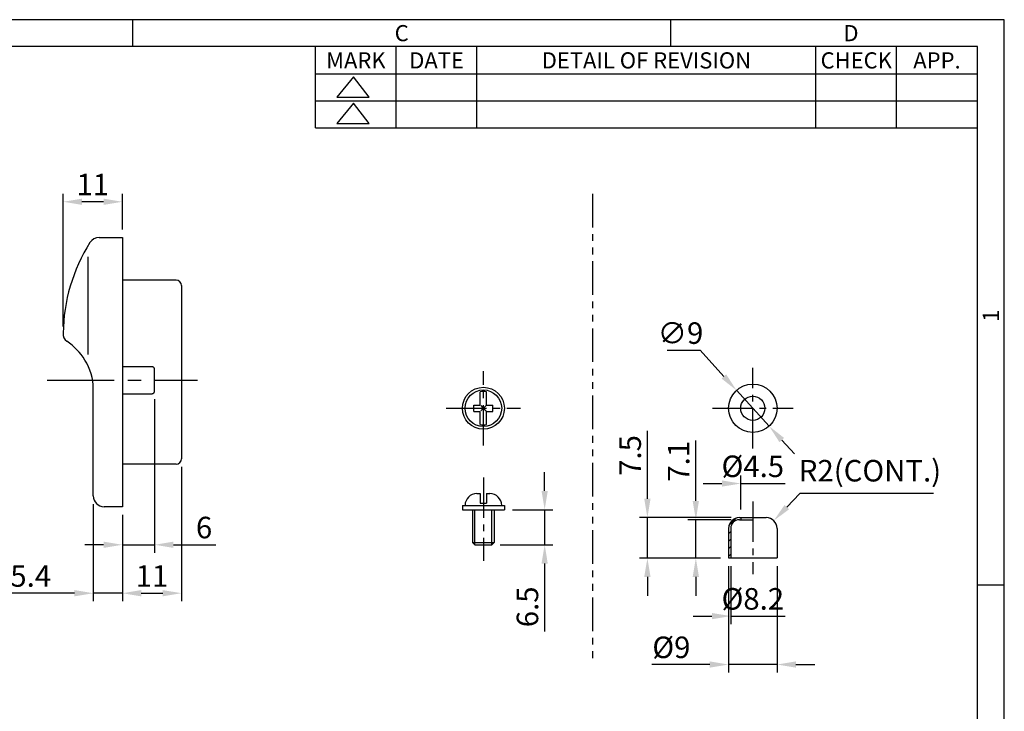
# Model space of a CAD drawing. Extents: x 0 to 367, y 0 to 257.
# Drawn here: x 184 to 367, y 128 to 257 of the extents above; entities that cross this region are included whole.
import ezdxf
from ezdxf.enums import TextEntityAlignment as Align

# ---------------------------------------------------------------- set-up
doc = ezdxf.new("R2010")
doc.units = 0
doc.header["$LTSCALE"] = 10
doc.header["$MEASUREMENT"] = 0
for name, pattern in [('CENTER', [2, 1.25, -0.25, 0.25, -0.25]), ('CENTER2', [1.125, 0.75, -0.125, 0.125, -0.125]), ('PHANTOM2', [1.25, 0.625, -0.125, 0.125, -0.125, 0.125, -0.125])]:
    doc.linetypes.add(name, pattern=pattern)
doc.layers.get('0').update_dxf_attribs({"linetype": 'CONTINUOUS'})
doc.layers.get('Defpoints').update_dxf_attribs({"linetype": 'CONTINUOUS'})
doc.styles.get("Standard").update_dxf_attribs({"font": 'BareunDotum1.ttf', "width": 0.8})
doc.styles.add('style1', font='gulim.ttc')
doc.dimstyles.get("Standard").update_dxf_attribs({"dimtxt": 2.5, "dimasz": 2.5, "dimexe": 1, "dimexo": 1, "dimgap": 0.8, "dimtad": 1, "dimtoh": 1, "dimdec": 4, "dimdsep": 46, "dimtxsty": 'Standard', "dimcen": 0, "dimclrd": 6, "dimclre": 6, "dimazin": 2, "dimtfac": 1, "dimtdec": 4, "dimtmove": 0, "dimatfit": 3, "dimfxl": 1, "dimtolj": 1, "dimtzin": 0, "dimarcsym": 0})

# ---------------------------------------------------------------- blocks, each defined once
blk = doc.blocks.new('*D27')
at = {"color": 6, "lineweight": -2}
for p, q in [((209.08, 186.51), (209.08, 157.94)), ((203.08, 165.01), (203.08, 157.94)), ((199.58, 159.44), (196.08, 159.44)), ((203.08, 159.44), (209.08, 159.44)), ((212.58, 159.44), (220.46, 159.44))]:
    blk.add_line(p, q, dxfattribs=at)
at = {"color": 6}
for points in [[(199.58, 160.02), (199.58, 158.86), (203.08, 159.44)], [(212.58, 160.02), (212.58, 158.86), (209.08, 159.44)]]:
    blk.add_solid(points, dxfattribs=at)
at = {"layer": 'Defpoints', "color": 0}
for p in [(209.08, 188.01), (203.08, 166.51), (209.08, 159.44)]:
    blk.add_point(p, dxfattribs=at)
at = {"color": 0, "insert": (218.27, 162.64), "char_height": 4, "attachment_point": 5}
blk.add_mtext('\\A1;6', dxfattribs=at)
blk = doc.blocks.new('*D28')
at = {"color": 6, "lineweight": -2}
for p, q in [((214.08, 173.91), (214.08, 148.94)), ((203.08, 165.01), (203.08, 148.94)), ((206.58, 150.44), (210.58, 150.44))]:
    blk.add_line(p, q, dxfattribs=at)
at = {"color": 6}
for points in [[(206.58, 151.02), (206.58, 149.86), (203.08, 150.44)], [(210.58, 151.02), (210.58, 149.86), (214.08, 150.44)]]:
    blk.add_solid(points, dxfattribs=at)
at = {"layer": 'Defpoints', "color": 0}
for p in [(214.08, 175.41), (203.08, 166.51), (214.08, 150.44)]:
    blk.add_point(p, dxfattribs=at)
at = {"color": 0, "insert": (208.58, 153.64), "char_height": 4, "attachment_point": 5}
blk.add_mtext('\\A1;11', dxfattribs=at)
blk = doc.blocks.new('*D29')
at = {"color": 6, "lineweight": -2}
for p, q in [((197.68, 167.01), (197.68, 148.94)), ((203.08, 165.01), (203.08, 148.94)), ((194.18, 150.44), (181.42, 150.44)), ((203.08, 150.44), (197.68, 150.44)), ((206.58, 150.44), (210.08, 150.44))]:
    blk.add_line(p, q, dxfattribs=at)
at = {"color": 6}
for points in [[(194.18, 151.02), (194.18, 149.86), (197.68, 150.44)], [(206.58, 151.02), (206.58, 149.86), (203.08, 150.44)]]:
    blk.add_solid(points, dxfattribs=at)
at = {"layer": 'Defpoints', "color": 0}
for p in [(197.68, 168.51), (203.08, 166.51), (197.68, 150.44)]:
    blk.add_point(p, dxfattribs=at)
at = {"color": 0, "insert": (186.05, 153.64), "char_height": 4, "attachment_point": 5}
blk.add_mtext('\\A1;5.4', dxfattribs=at)
blk = doc.blocks.new('*D30')
at = {"color": 6, "lineweight": -2}
for p, q in [((192.08, 200.01), (192.08, 224.67)), ((203.08, 218.01), (203.08, 224.67)), ((199.58, 223.17), (195.58, 223.17))]:
    blk.add_line(p, q, dxfattribs=at)
at = {"color": 6}
for points in [[(195.58, 223.75), (195.58, 222.59), (192.08, 223.17)], [(199.58, 223.75), (199.58, 222.59), (203.08, 223.17)]]:
    blk.add_solid(points, dxfattribs=at)
at = {"layer": 'Defpoints', "color": 0}
for p in [(192.08, 223.17), (203.08, 216.51), (192.08, 198.51)]:
    blk.add_point(p, dxfattribs=at)
at = {"color": 0, "insert": (197.58, 226.37), "char_height": 4, "attachment_point": 5}
blk.add_mtext('\\A1;11', dxfattribs=at)
blk = doc.blocks.new('*D35')
at = {"color": 6, "lineweight": -2}
for p, q in [((309.67, 167.58), (309.67, 178.82)), ((316.26, 164.08), (308.17, 164.08)), ((309.67, 156.98), (309.67, 164.08)), ((314.26, 156.98), (308.17, 156.98)), ((309.67, 153.48), (309.67, 149.98))]:
    blk.add_line(p, q, dxfattribs=at)
at = {"color": 6}
for points in [[(309.08, 167.58), (310.25, 167.58), (309.67, 164.08)], [(309.08, 153.48), (310.25, 153.48), (309.67, 156.98)]]:
    blk.add_solid(points, dxfattribs=at)
at = {"layer": 'Defpoints', "color": 0}
for p in [(309.67, 164.08), (317.76, 164.08), (315.76, 156.98)]:
    blk.add_point(p, dxfattribs=at)
at = {"color": 0, "insert": (306.47, 174.95), "char_height": 4, "attachment_point": 5, "rotation": 90}
blk.add_mtext('\\A1;7.1', dxfattribs=at)
blk = doc.blocks.new('*D36')
at = {"color": 6, "lineweight": -2}
for p, q in [((300.67, 167.98), (300.67, 180.59)), ((316.26, 164.48), (299.17, 164.48)), ((300.67, 156.98), (300.67, 164.48)), ((314.26, 156.98), (299.17, 156.98)), ((300.67, 153.48), (300.67, 149.98))]:
    blk.add_line(p, q, dxfattribs=at)
at = {"color": 6}
for points in [[(300.08, 167.98), (301.25, 167.98), (300.67, 164.48)], [(300.08, 153.48), (301.25, 153.48), (300.67, 156.98)]]:
    blk.add_solid(points, dxfattribs=at)
at = {"layer": 'Defpoints', "color": 0}
for p in [(300.67, 164.48), (317.76, 164.48), (315.76, 156.98)]:
    blk.add_point(p, dxfattribs=at)
at = {"color": 0, "insert": (297.47, 176.04), "char_height": 4, "attachment_point": 5, "rotation": 90}
blk.add_mtext('\\A1;7.5', dxfattribs=at)
blk = doc.blocks.new('*D37')
at = {"color": 6, "lineweight": -2}
for p, q in [((304.37, 195.57), (310.45, 195.57)), ((310.45, 195.57), (314.87, 190.72)), ((323.29, 181.48), (317.22, 188.14)), ((325.64, 178.9), (328, 176.31))]:
    blk.add_line(p, q, dxfattribs=at)
at = {"color": 6}
for points in [[(315.3, 191.12), (314.44, 190.33), (317.22, 188.14)], [(326.07, 179.29), (325.21, 178.5), (323.29, 181.48)]]:
    blk.add_solid(points, dxfattribs=at)
at = {"layer": 'Defpoints', "color": 0}
for p in [(317.22, 188.14), (323.29, 181.48)]:
    blk.add_point(p, dxfattribs=at)
at = {"color": 0, "insert": (306.81, 198.77), "char_height": 4, "attachment_point": 5}
blk.add_mtext('\\A1;∅9', dxfattribs=at)
blk = doc.blocks.new('*D38')
at = {"color": 6, "lineweight": -2}
for p, q in [((318.01, 165.98), (318.01, 172.32)), ((311.01, 170.82), (314.51, 170.82)), ((318.01, 170.82), (326.26, 170.82))]:
    blk.add_line(p, q, dxfattribs=at)
at = {"color": 6}
blk.add_solid([(314.51, 171.4), (314.51, 170.24), (318.01, 170.82)], dxfattribs=at)
at = {"layer": 'Defpoints', "color": 0}
for p in [(322.51, 170.82), (318.01, 164.48), (322.51, 164.48)]:
    blk.add_point(p, dxfattribs=at)
at = {"color": 0, "insert": (320.26, 174.02), "char_height": 4, "attachment_point": 5}
blk.add_mtext('\\A1;%%C4.5', dxfattribs=at)
blk = doc.blocks.new('*D39')
at = {"color": 6, "lineweight": -2}
for p, q in [((329.02, 168.95), (326.58, 166.43)), ((353.84, 168.95), (329.02, 168.95))]:
    blk.add_line(p, q, dxfattribs=at)
at = {"color": 6}
blk.add_solid([(326.16, 166.84), (327, 166.03), (324.15, 163.92)], dxfattribs=at)
at = {"layer": 'Defpoints', "color": 0}
for p in [(324.15, 163.92), (322.76, 162.48)]:
    blk.add_point(p, dxfattribs=at)
at = {"color": 0, "insert": (342.03, 173.2), "char_height": 4, "attachment_point": 5}
blk.add_mtext('\\A1;R2(CONT.)', dxfattribs=at)
blk = doc.blocks.new('*D40')
at = {"color": 6, "lineweight": -2}
for p, q in [((316.16, 155.48), (316.16, 144.69)), ((309.16, 146.19), (312.66, 146.19)), ((316.16, 146.19), (326.26, 146.19))]:
    blk.add_line(p, q, dxfattribs=at)
at = {"color": 6}
blk.add_solid([(312.66, 146.77), (312.66, 145.61), (316.16, 146.19)], dxfattribs=at)
at = {"layer": 'Defpoints', "color": 0}
for p in [(316.16, 156.98), (324.36, 156.98), (324.36, 146.19)]:
    blk.add_point(p, dxfattribs=at)
at = {"color": 0, "insert": (320.26, 149.39), "char_height": 4, "attachment_point": 5}
blk.add_mtext('\\A1;%%C8.2', dxfattribs=at)
blk = doc.blocks.new('*D41')
at = {"color": 6, "lineweight": -2}
for p, q in [((315.76, 155.48), (315.76, 135.69)), ((324.76, 155.48), (324.76, 135.69)), ((312.26, 137.19), (301.48, 137.19)), ((324.76, 137.19), (315.76, 137.19)), ((328.26, 137.19), (331.76, 137.19))]:
    blk.add_line(p, q, dxfattribs=at)
at = {"color": 6}
for points in [[(312.26, 137.77), (312.26, 136.61), (315.76, 137.19)], [(328.26, 137.77), (328.26, 136.61), (324.76, 137.19)]]:
    blk.add_solid(points, dxfattribs=at)
at = {"layer": 'Defpoints', "color": 0}
for p in [(315.76, 156.98), (324.76, 156.98), (324.76, 137.19)]:
    blk.add_point(p, dxfattribs=at)
at = {"color": 0, "insert": (305.12, 140.39), "char_height": 4, "attachment_point": 5}
blk.add_mtext('\\A1;%%C9', dxfattribs=at)
blk = doc.blocks.new('*D42')
at = {"color": 6, "lineweight": -2}
for p, q in [((281.57, 169.46), (281.57, 172.96)), ((275.58, 165.96), (283.07, 165.96)), ((281.57, 165.96), (281.57, 159.46)), ((273.28, 159.46), (283.07, 159.46)), ((281.57, 155.96), (281.57, 143.35))]:
    blk.add_line(p, q, dxfattribs=at)
at = {"color": 6}
for points in [[(280.99, 169.46), (282.15, 169.46), (281.57, 165.96)], [(280.99, 155.96), (282.15, 155.96), (281.57, 159.46)]]:
    blk.add_solid(points, dxfattribs=at)
at = {"layer": 'Defpoints', "color": 0}
for p in [(274.08, 165.96), (271.78, 159.46), (281.57, 159.46)]:
    blk.add_point(p, dxfattribs=at)
at = {"color": 0, "insert": (278.37, 147.91), "char_height": 4, "attachment_point": 5, "rotation": 90}
blk.add_mtext('\\A1;6.5', dxfattribs=at)

msp = doc.modelspace()

# ---------------------------------------------------------------- hatches: boundary and pattern name
h = msp.add_hatch()
h.set_pattern_fill('_USER', color=4, angle=45, style=0, pattern_type=0)
h.set_pattern_definition([(45, (-462.1558, 82.2304), (-0.7071068, 0.7071068), [])])
h.paths.add_polyline_path([(316.155, 162.485, -0.4142136), (317.755, 164.085), (318.005, 164.085), (318.005, 164.485), (317.755, 164.485, 0.4142136), (315.755, 162.485), (315.755, 156.985), (316.155, 156.985)])

# ---------------------------------------------------------------- linework, layer by layer
at = {"color": 3}
for p, q in [((367, 257), (0, 257)), ((205, 252), (205, 257)), ((305, 252), (305, 257)), ((367, 0), (367, 257)), ((362, 252), (5, 252)), ((238.984, 236.881), (238.984, 252)), ((253.984, 236.881), (253.984, 252)), ((362, 5), (362, 252)), ((361.984, 246.881), (238.984, 246.881)), ((246.049, 246.379), (242.961, 242.613)), ((248.946, 242.613), (246.049, 246.379)), ((242.961, 242.613), (248.946, 242.613)), ((246.049, 241.469), (242.961, 237.703)), ((248.946, 237.703), (246.049, 241.469)), ((238.984, 236.881), (362, 236.881)), ((242.961, 237.703), (248.946, 237.703)), ((362, 152), (367, 152))]:
    msp.add_line(p, q, dxfattribs=at)
at = {"color": 5}
for p, q in [((268.984, 236.881), (268.984, 252)), ((331.984, 236.881), (331.984, 252)), ((346.984, 236.881), (346.984, 252)), ((361.984, 241.881), (238.984, 241.881))]:
    msp.add_line(p, q, dxfattribs=at)
at = {"color": 4, "linetype": 'PHANTOM2'}
msp.add_line((290.439, 224.653), (290.439, 137.293), dxfattribs=at)
for p, q in [((198.754, 216.508), (203.079, 216.508)), ((203.079, 216.508), (203.079, 166.508)), ((213.079, 208.608), (203.079, 208.608)), ((214.079, 207.608), (214.079, 175.408)), ((197.679, 168.508), (197.679, 188.435)), ((269.581, 185.41), (269.581, 187.852)), ((270.781, 185.41), (270.781, 187.852)), ((268.431, 185.41), (269.581, 185.41)), ((268.431, 184.21), (268.431, 185.41)), ((270.781, 185.41), (271.931, 185.41)), ((271.931, 184.21), (271.931, 185.41)), ((268.431, 184.21), (269.581, 184.21)), ((269.581, 181.769), (269.581, 184.21)), ((270.781, 184.21), (271.931, 184.21)), ((270.781, 181.769), (270.781, 184.21)), ((213.079, 174.408), (203.079, 174.408)), ((268.981, 168.96), (269.581, 168.96)), ((269.581, 168.96), (269.581, 167.16)), ((270.781, 168.96), (270.781, 167.16)), ((270.781, 168.96), (271.381, 168.96)), ((266.281, 166.76), (266.281, 165.96)), ((266.281, 166.76), (274.081, 166.76)), ((269.581, 167.16), (270.781, 167.16)), ((274.081, 166.76), (274.081, 165.96)), ((203.079, 166.508), (199.679, 166.508)), ((266.281, 165.96), (274.081, 165.96)), ((268.181, 165.96), (268.181, 159.86)), ((272.181, 165.96), (272.181, 159.86)), ((317.755, 164.485), (322.755, 164.485)), ((317.755, 164.085), (320.255, 164.085)), ((318.005, 164.485), (318.005, 164.085)), ((315.755, 162.485), (315.755, 156.985)), ((316.155, 162.485), (316.155, 156.985)), ((324.755, 162.485), (324.755, 156.985)), ((268.581, 159.46), (268.181, 159.86)), ((268.581, 159.46), (271.781, 159.46)), ((272.181, 159.86), (271.781, 159.46)), ((315.755, 156.985), (324.755, 156.985))]:
    msp.add_line(p, q)
at = {"color": 4}
for p, q in [((196.679, 212.956), (196.679, 194.815)), ((269.681, 185.31), (270.081, 184.91)), ((270.681, 185.31), (270.281, 184.91)), ((270.081, 184.71), (269.681, 184.31)), ((270.281, 184.71), (270.681, 184.31)), ((268.581, 159.46), (268.581, 165.96)), ((271.781, 159.46), (271.781, 165.96)), ((268.181, 159.86), (272.181, 159.86))]:
    msp.add_line(p, q, dxfattribs=at)
at = {"linetype": 'CENTER'}
for p, q in [((208.579, 192.508), (203.079, 192.508)), ((209.079, 188.008), (209.079, 192.008)), ((203.079, 187.508), (208.579, 187.508))]:
    msp.add_line(p, q, dxfattribs=at)
at = {"color": 1, "linetype": 'CENTER2'}
for p, q in [((320.255, 177.31), (320.255, 192.31)), ((270.181, 177.91), (270.181, 191.71)), ((263.281, 184.81), (277.081, 184.81)), ((312.755, 184.81), (327.755, 184.81)), ((270.181, 171.96), (270.181, 156.46)), ((320.255, 167.485), (320.255, 153.985))]:
    msp.add_line(p, q, dxfattribs=at)
at = {"color": 1, "linetype": 'CENTER'}
msp.add_line((189.079, 190.008), (217.079, 190.008), dxfattribs=at)
for centre, radius in [((270.181, 184.81), 3.9), ((320.255, 184.81), 4.5), ((270.181, 184.81), 3.4), ((320.255, 184.81), 2.25)]:
    msp.add_circle(centre, radius)
for centre, radius, start, end in [((198.754, 214.508), 2, 90, 147.54254), ((223.921, 198.501), 31.826, 147.54254, 179.58305), ((213.079, 207.608), 1, 0, 90), ((193.579, 198.508), 1.5, 171.38785, 236.87274), ((186.188, 187.496), 11.763, 32.2144, 56.03545), ((187.679, 188.435), 10, 360, 32.2144), ((270.181, 184.81), 3.1, 78.84006, 101.15994), ((270.181, 184.81), 3.1, 258.84006, 281.15994), ((213.079, 175.408), 1, 270, 0), ((199.679, 168.508), 2, 180, 270), ((268.981, 166.76), 2.2, 90, 180), ((271.381, 166.76), 2.2, 0, 90), ((317.755, 162.485), 2, 90, 180), ((317.755, 162.485), 1.6, 90, 180), ((322.755, 162.485), 2, 0, 90)]:
    msp.add_arc(centre, radius, start, end)
at = {"linetype": 'CENTER'}
for centre, start, end in [((208.579, 192.008), 0, 90), ((208.579, 188.008), 270, 0)]:
    msp.add_arc(centre, 0.5, start, end, dxfattribs=at)

# ---------------------------------------------------------------- texts
at = {"color": 3, "style": 'style1'}
for s, p in [('C', (255, 254.5)), ('D', (338.5, 254.5)), ('MARK', (246.484, 249.441)), ('DATE', (261.484, 249.441)), ('DETAIL OF REVISION', (300.484, 249.441)), ('CHECK', (339.484, 249.441)), ('APP.', (354.484, 249.441))]:
    msp.add_text(s, height=3, dxfattribs=at).set_placement(p, align=Align.MIDDLE_CENTER)
msp.add_text('1', height=3, rotation=90, dxfattribs=at).set_placement((364.5, 202), align=Align.MIDDLE_CENTER)

# ---------------------------------------------------------------- dimensions: what is measured, and where the dimension line sits
for base, p1, p2, picture, middle in [((192.079, 223.17), (203.079, 216.508), (192.079, 198.508), '*D30', (197.579, 226.37)), ((214.079, 150.438), (203.079, 166.508), (214.079, 175.408), '*D28', (208.579, 153.638)), ((197.679, 150.438), (203.079, 166.508), (197.679, 168.508), '*D29', (186.05, 153.638))]:
    dim = msp.add_linear_dim(base=base, p1=p1, p2=p2, dimstyle='Standard', override={"dimtxt": 4, "dimasz": 3.5, "dimexe": 1.5, "dimexo": 1.5, "dimgap": 1.2, "dimtoh": 0, "dimdec": 2, "dimtdec": 2})
    dim.commit()
    dim.dimension.update_dxf_attribs({"geometry": picture, "text_midpoint": middle})
dim = msp.add_diameter_dim_2p(p1=(323.286, 181.484), p2=(317.225, 188.136), dimstyle='Standard', override={"dimtxt": 4, "dimasz": 3.5, "dimexe": 1.5, "dimexo": 1.5, "dimgap": 1.2, "dimdec": 2, "dimtdec": 2})
dim.commit()
dim.dimension.update_dxf_attribs({"geometry": '*D37', "text_midpoint": (306.81, 195.574), "dimtype": 163})
dim = msp.add_linear_dim(base=(209.079, 159.438), p1=(203.079, 166.508), p2=(209.079, 188.008), dimstyle='Standard', override={"dimtxt": 4, "dimasz": 3.5, "dimexe": 1.5, "dimexo": 1.5, "dimgap": 1.2, "dimtoh": 0, "dimdec": 2, "dimtdec": 2})
dim.commit()
dim.dimension.update_dxf_attribs({"geometry": '*D27', "text_midpoint": (218.269, 159.438), "dimtype": 160})
for base, p1, p2, picture, middle in [((300.668, 164.485), (315.755, 156.985), (317.755, 164.485), '*D36', (297.468, 176.037)), ((309.668, 164.085), (315.755, 156.985), (317.755, 164.085), '*D35', (306.468, 174.951)), ((281.57, 159.46), (274.081, 165.96), (271.781, 159.46), '*D42', (278.37, 147.907))]:
    dim = msp.add_linear_dim(base=base, p1=p1, p2=p2, angle=90, dimstyle='Standard', override={"dimtxt": 4, "dimasz": 3.5, "dimexe": 1.5, "dimexo": 1.5, "dimgap": 1.2, "dimtoh": 0, "dimdec": 2, "dimtdec": 2})
    dim.commit()
    dim.dimension.update_dxf_attribs({"geometry": picture, "text_midpoint": middle})
for base, p1, p2, override, picture, middle in [((322.505, 170.822), (318.005, 164.485), (322.505, 164.485), {"dimtxt": 4, "dimasz": 3.5, "dimexe": 1.5, "dimexo": 1.5, "dimgap": 1.2, "dimtoh": 0, "dimdec": 2, "dimse2": 1, "dimsd2": 1, "dimtdec": 2}, '*D38', (320.255, 170.822)), ((324.755, 137.191), (315.755, 156.985), (324.755, 156.985), {"dimtxt": 4, "dimasz": 3.5, "dimexe": 1.5, "dimexo": 1.5, "dimgap": 1.2, "dimtoh": 0, "dimdec": 2, "dimtdec": 2}, '*D41', (305.117, 137.191)), ((324.355, 146.191), (316.155, 156.985), (324.355, 156.985), {"dimtxt": 4, "dimasz": 3.5, "dimexe": 1.5, "dimexo": 1.5, "dimgap": 1.2, "dimtoh": 0, "dimdec": 2, "dimse2": 1, "dimsd2": 1, "dimtdec": 2}, '*D40', (320.255, 146.191))]:
    dim = msp.add_linear_dim(base=base, p1=p1, p2=p2, text='%%C<>', dimstyle='Standard', override=override)
    dim.commit()
    dim.dimension.update_dxf_attribs({"geometry": picture, "text_midpoint": middle, "dimtype": 160})
dim = msp.add_radius_dim(center=(322.755, 162.485), mpoint=(324.147, 163.921), text='<>(CONT.)', dimstyle='Standard', override={"dimtxt": 4, "dimasz": 3.5, "dimexe": 1.5, "dimexo": 1.5, "dimgap": 1.2, "dimdec": 2, "dimtdec": 2, "dimtofl": 0})
dim.commit()
dim.dimension.update_dxf_attribs({"geometry": '*D39', "text_midpoint": (342.028, 173.196)})

doc.saveas('drawing.dxf')
